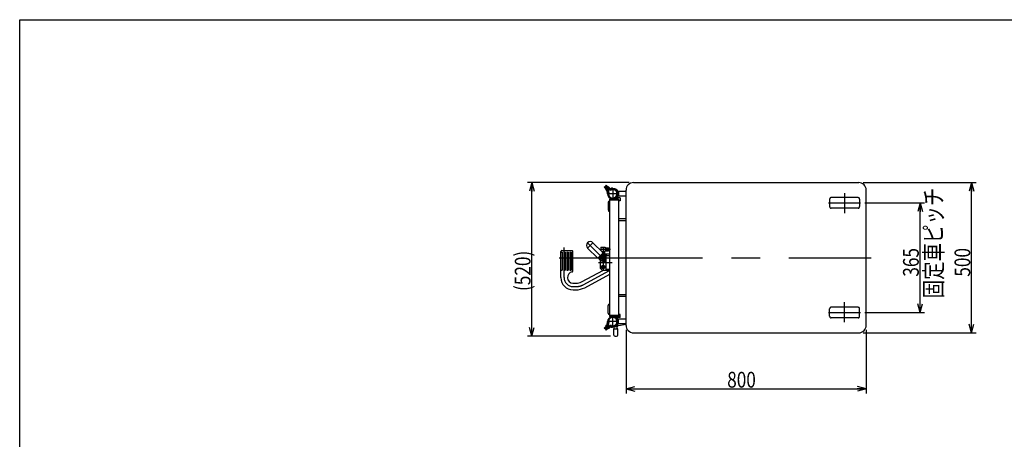
# Model space of a CAD drawing. Extents: x 19 to 351, y 11 to 248.
# Drawn here: x 19 to 238, y 154 to 248 of the extents above; entities that cross this region are included whole.
import ezdxf

# ---------------------------------------------------------------- set-up
doc = ezdxf.new("R2010")
doc.units = 0
doc.linetypes.add('CENTER', pattern=[51, 31.8, -6.4, 6.4, -6.4])
doc.linetypes.add('DASHED', pattern=[19.1, 12.7, -6.4])
doc.layers.get('0').update_dxf_attribs({"linetype": 'CONTINUOUS'})
doc.styles.add('ED_VECTOR', font='MONOTXT.SHX', dxfattribs={"bigfont": 'BIGFONT.SHX'})
doc.dimstyles.new('EDDIMINFO', dxfattribs={"dimtxt": 3.5, "dimasz": 2, "dimexe": 1, "dimexo": 1, "dimgap": 0.3, "dimtad": 1, "dimdec": 1, "dimtxsty": 'ED_VECTOR', "dimblk1": 'EDTIP_ARROW_S', "dimblk2": 'EDTIP_ARROW_E', "dimsah": 1, "dimcen": 2.5, "dimdle": 5, "dimclrd": 5, "dimclre": 5, "dimclrt": 3, "dimadec": 1, "dimazin": 3, "dimtfac": 1, "dimtmove": 0, "dimatfit": 3})

# ---------------------------------------------------------------- blocks, each defined once
blk = doc.blocks.new('EDTIP_ARROW_S')
at = {"color": 0, "linetype": 'CONTINUOUS'}
for q in [(-1, 0), (-0.965926, 0.258819), (-0.965926, -0.258819)]:
    blk.add_line((0, 0), q, dxfattribs=at)
blk = doc.blocks.new('EDTIP_ARROW_E')
at = {"color": 0, "linetype": 'CONTINUOUS'}
for q in [(-1, 0), (-0.965926, 0.258819), (-0.965926, -0.258819)]:
    blk.add_line((0, 0), q, dxfattribs=at)
blk = doc.blocks.new('*D18')
at = {"color": 5, "linetype": 'CONTINUOUS'}
for p, q in [((153.82413, 178.707552), (153.82413, 164.590909)), ((207.157463, 178.707552), (207.157463, 164.590909)), ((153.82413, 165.590909), (207.157463, 165.590909))]:
    blk.add_line(p, q, dxfattribs=at)
at = {"color": 5, "linetype": 'CONTINUOUS', "xscale": 2, "yscale": 2, "rotation": 180}
blk.add_blockref('EDTIP_ARROW_S', (153.82413, 165.590909), dxfattribs=at)
at = {"color": 5, "linetype": 'CONTINUOUS', "xscale": 2, "yscale": 2}
blk.add_blockref('EDTIP_ARROW_E', (207.157463, 165.590909), dxfattribs=at)
at = {"color": 3, "linetype": 'CONTINUOUS', "style": 'ED_VECTOR', "width": 0.8}
blk.add_text('800', height=3.5, dxfattribs=at).set_placement((176.290788, 165.890918))
blk = doc.blocks.new('*D22')
at = {"color": 5, "linetype": 'CONTINUOUS'}
for p, q in [((206.860657, 206.874219), (220.135758, 206.874219)), ((219.135758, 182.540886), (219.135758, 206.874219)), ((206.860657, 182.540886), (220.135758, 182.540886))]:
    blk.add_line(p, q, dxfattribs=at)
at = {"color": 5, "linetype": 'CONTINUOUS', "xscale": 2, "yscale": 2}
for name, p, rotation in [('EDTIP_ARROW_E', (219.135758, 206.874219), 90), ('EDTIP_ARROW_S', (219.135758, 182.540886), 270)]:
    blk.add_blockref(name, p, dxfattribs=dict(at, rotation=rotation))
at = {"color": 3, "linetype": 'CONTINUOUS', "style": 'ED_VECTOR', "width": 0.8}
blk.add_text('365', height=3.5, rotation=90, dxfattribs=at).set_placement((218.835758, 190.507552))
blk = doc.blocks.new('*D23')
at = {"color": 5, "linetype": 'CONTINUOUS'}
for p, q in [((206.490797, 211.374219), (231.568939, 211.374219)), ((230.568939, 178.040886), (230.568939, 211.374219)), ((206.490797, 178.040886), (231.568939, 178.040886))]:
    blk.add_line(p, q, dxfattribs=at)
at = {"color": 5, "linetype": 'CONTINUOUS', "xscale": 2, "yscale": 2}
for name, p, rotation in [('EDTIP_ARROW_E', (230.568939, 211.374219), 90), ('EDTIP_ARROW_S', (230.568939, 178.040886), 270)]:
    blk.add_blockref(name, p, dxfattribs=dict(at, rotation=rotation))
at = {"color": 3, "linetype": 'CONTINUOUS', "style": 'ED_VECTOR', "width": 0.8}
blk.add_text('500', height=3.5, rotation=90, dxfattribs=at).set_placement((230.268929, 190.507552))
blk = doc.blocks.new('*D32')
at = {"color": 5, "linetype": 'CONTINUOUS'}
for p, q in [((154.490797, 211.374219), (131.923326, 211.374219)), ((132.923326, 177.274219), (132.923326, 211.374219)), ((150.38416, 177.274219), (131.923326, 177.274219))]:
    blk.add_line(p, q, dxfattribs=at)
at = {"color": 5, "linetype": 'CONTINUOUS', "xscale": 2, "yscale": 2}
for name, p, rotation in [('EDTIP_ARROW_E', (132.923326, 211.374219), 90), ('EDTIP_ARROW_S', (132.923326, 177.274219), 270)]:
    blk.add_blockref(name, p, dxfattribs=dict(at, rotation=rotation))
at = {"color": 3, "linetype": 'CONTINUOUS', "style": 'ED_VECTOR', "width": 0.8}
blk.add_text('(520)', height=3.5, rotation=90, dxfattribs=at).set_placement((132.623324, 187.324219))

msp = doc.modelspace()

# ---------------------------------------------------------------- linework, layer by layer
at = {"color": 3, "linetype": 'CONTINUOUS'}
for p, q in [((19.172726, 247.521046), (351.172726, 247.521046)), ((19.172726, 10.521046), (19.172726, 247.521046)), ((148.952348, 210.366214), (149.103197, 210.517064)), ((148.952348, 210.366214), (149.71933, 209.599232)), ((149.103197, 210.517064), (149.886567, 209.733694)), ((149.244619, 210.658485), (149.395468, 210.809335)), ((150.027989, 209.875115), (149.244619, 210.658485)), ((150.162451, 210.042352), (149.395468, 210.809335)), ((150.077989, 210.315375), (150.227599, 210.165765)), ((149.446307, 209.683693), (149.595917, 209.534083)), ((148.952348, 179.04889), (149.71933, 179.815873)), ((149.103197, 178.898041), (149.886567, 179.681411)), ((150.027989, 179.53999), (149.244619, 178.75662)), ((150.162451, 179.372753), (149.395468, 178.60577)), ((149.446307, 179.731412), (149.595917, 179.881022)), ((148.952348, 179.04889), (149.103197, 178.898041)), ((149.244619, 178.75662), (149.395468, 178.60577)), ((150.077989, 179.099729), (150.227599, 179.24934))]:
    msp.add_line(p, q, dxfattribs=at)
at = {"color": 7, "linetype": 'CENTER'}
for p, q in [((149.279144, 209.750202), (150.012858, 210.483916)), ((150.887463, 210.144219), (150.887463, 207.687552)), ((152.157463, 208.874219), (149.73413, 208.874219)), ((145.300728, 198.030954), (148.62413, 194.707552)), ((145.300728, 196.852443), (146.479239, 198.030954)), ((148.72413, 197.040886), (148.72413, 192.107552)), ((148.257463, 196.574219), (149.190797, 196.574219)), ((148.62413, 196.007552), (148.62413, 194.174219)), ((149.190797, 196.574219), (150.37587, 196.574219)), ((147.690797, 193.640886), (150.724558, 193.640886)), ((149.257463, 192.640886), (148.190797, 192.640886)), ((150.887463, 179.270886), (150.887463, 181.727552)), ((149.279144, 179.664903), (150.012858, 178.931189)), ((152.157463, 180.540886), (149.73413, 180.540886))]:
    msp.add_line(p, q, dxfattribs=at)
at = {"color": 8, "linetype": 'CONTINUOUS'}
for p, q in [((155.490797, 211.374219), (205.490797, 211.374219)), ((152.157463, 207.720886), (150.157463, 207.720886)), ((150.157463, 207.720886), (150.157463, 181.694219)), ((152.490797, 207.974219), (151.725363, 207.974219)), ((153.82413, 208.374219), (152.043446, 208.374219)), ((153.82413, 209.374219), (152.157463, 209.374219)), ((152.157463, 209.374219), (152.157463, 208.374219)), ((152.157463, 207.720886), (152.157463, 181.694219)), ((152.490797, 207.974219), (152.490797, 207.307552)), ((153.82413, 179.707552), (153.82413, 209.707552)), ((153.82413, 179.707552), (153.82413, 209.707552)), ((207.157463, 179.707552), (207.157463, 209.707552)), ((149.857463, 206.974219), (149.857463, 205.307552)), ((152.157463, 207.507552), (150.157463, 207.507552)), ((152.490797, 207.307552), (152.157463, 207.307552)), ((153.82413, 203.307552), (152.157463, 203.307552)), ((153.82413, 202.907552), (152.157463, 202.907552)), ((145.300728, 196.852443), (147.5399, 194.613271)), ((146.479239, 198.030954), (148.718411, 195.791783)), ((148.257463, 197.040886), (149.190797, 197.040886)), ((148.257463, 197.040886), (148.257463, 196.25273)), ((149.190797, 197.040886), (149.190797, 196.107552)), ((149.190797, 196.907552), (149.857463, 196.907552)), ((149.190797, 196.880886), (149.910797, 196.880886)), ((149.857463, 196.907552), (150.057463, 196.807552)), ((149.857463, 196.907552), (149.857463, 196.240886)), ((150.057463, 196.807552), (150.057463, 196.340886)), ((139.336097, 190.307552), (139.336097, 196.107552)), ((139.336097, 195.974219), (139.663479, 195.974219)), ((139.536097, 196.307552), (141.869431, 196.307552)), ((139.663479, 195.974219), (139.663479, 191.974219)), ((139.996813, 195.974219), (139.996813, 191.974219)), ((139.996813, 195.974219), (140.330146, 195.974219)), ((140.330146, 195.974219), (140.330146, 191.974219)), ((140.663479, 195.974219), (140.663479, 191.974219)), ((140.663479, 195.974219), (140.996813, 195.974219)), ((140.996813, 195.974219), (140.996813, 191.974219)), ((141.330146, 195.974219), (141.330146, 191.974219)), ((141.330146, 195.974219), (141.663479, 195.974219)), ((141.663479, 195.974219), (141.663479, 191.974219)), ((142.002764, 191.693193), (142.002764, 196.174219)), ((147.5399, 194.613271), (148.718411, 195.791783)), ((147.61061, 194.683982), (148.105585, 194.189007)), ((147.9698, 194.707552), (148.296965, 195.274219)), ((147.9698, 194.707552), (148.296965, 194.140886)), ((148.296965, 195.274219), (148.951295, 195.274219)), ((148.390797, 196.107552), (148.402641, 196.107552)), ((148.390797, 196.107552), (149.057463, 196.107552)), ((148.402641, 196.107552), (149.057463, 196.107552)), ((148.502641, 196.007552), (148.790797, 196.007552)), ((148.82413, 195.98276), (148.527434, 195.98276)), ((148.602641, 195.907552), (148.957463, 195.907552)), ((148.6477, 195.721072), (149.142675, 195.226097)), ((148.82413, 195.98276), (148.790797, 196.007552)), ((148.790797, 195.907552), (148.790797, 196.007552)), ((148.794553, 195.574219), (150.157463, 195.574219)), ((148.82413, 195.98276), (148.82413, 195.574219)), ((148.951295, 195.274219), (149.27846, 194.707552)), ((148.951295, 194.140886), (149.27846, 194.707552)), ((148.957463, 195.907552), (149.010797, 195.854219)), ((148.990797, 195.874219), (149.057463, 195.874219)), ((149.010797, 195.854219), (149.010797, 195.574219)), ((149.03633, 195.574219), (149.048559, 195.874219)), ((149.190797, 196.107552), (149.057463, 196.107552)), ((149.057463, 196.107552), (149.057463, 195.874219)), ((149.190797, 196.267552), (149.910797, 196.267552)), ((149.857463, 196.240886), (149.190797, 196.240886)), ((149.357463, 195.574219), (149.357463, 191.974219)), ((150.157463, 195.140886), (149.357463, 195.140886)), ((149.357463, 195.107552), (149.357463, 195.140886)), ((149.357463, 195.140886), (149.357463, 192.140886)), ((149.42413, 195.574219), (149.42413, 195.140886)), ((149.857463, 196.240886), (150.057463, 196.340886)), ((147.890797, 194.374219), (147.890797, 194.403796)), ((148.090797, 194.174219), (147.890797, 194.374219)), ((148.090797, 194.174219), (148.090797, 192.374219)), ((148.296965, 194.140886), (148.951295, 194.140886)), ((148.72413, 192.871826), (148.52413, 192.756356)), ((148.52413, 192.756356), (148.52413, 192.525416)), ((148.52413, 192.525416), (148.72413, 192.409946)), ((148.72413, 193.974219), (149.357463, 193.974219)), ((148.92413, 192.756356), (148.72413, 192.871826)), ((148.72413, 192.409946), (148.92413, 192.525416)), ((148.92413, 192.525416), (148.92413, 192.756356)), ((139.336097, 191.974219), (139.663479, 191.974219)), ((139.996813, 191.974219), (140.330146, 191.974219)), ((140.663479, 191.974219), (140.996813, 191.974219)), ((141.330146, 191.974219), (141.663479, 191.974219)), ((143.950148, 189.35095), (148.82868, 191.974219)), ((144.644749, 188.059191), (150.208384, 191.050852)), ((148.090797, 192.374219), (148.490797, 191.974219)), ((148.490797, 191.974219), (150.157463, 191.974219)), ((149.357463, 192.140886), (150.157463, 192.140886)), ((149.42413, 192.140886), (149.42413, 191.974219)), ((142.069431, 189.040886), (142.718811, 189.040886)), ((142.069431, 187.574219), (142.718811, 187.574219)), ((153.82413, 186.507552), (152.157463, 186.507552)), ((153.82413, 186.107552), (152.157463, 186.107552)), ((149.857463, 182.440886), (149.857463, 184.107552)), ((150.190797, 184.440886), (150.157463, 184.440886)), ((150.190797, 182.107552), (150.157463, 182.107552)), ((152.157463, 181.907552), (150.157463, 181.907552)), ((152.157463, 181.694219), (150.157463, 181.694219)), ((152.490797, 182.107552), (152.157463, 182.107552)), ((152.490797, 181.440886), (152.490797, 182.107552)), ((151.217494, 179.040886), (151.217494, 179.40746)), ((152.490797, 181.440886), (151.725363, 181.440886)), ((151.88416, 179.040886), (151.88416, 179.376344)), ((153.82413, 180.040886), (152.043446, 180.040886)), ((153.82413, 181.040886), (152.157463, 181.040886)), ((152.157463, 180.040886), (152.157463, 181.040886)), ((152.159611, 179.704613), (153.82413, 179.998113)), ((151.117494, 178.940886), (151.217494, 179.040886)), ((151.117494, 177.540886), (151.117494, 178.940886)), ((151.117494, 178.940886), (151.98416, 178.940886)), ((151.38416, 177.274219), (151.717494, 177.274219)), ((151.98416, 178.940886), (151.88416, 179.040886)), ((151.98416, 177.540886), (151.98416, 178.940886)), ((155.490797, 178.040886), (205.490797, 178.040886))]:
    msp.add_line(p, q, dxfattribs=at)
at = {"color": 8, "linetype": 'DASHED'}
for p, q in [((199.53294, 208.040886), (199.370797, 208.040886)), ((200.959575, 208.040886), (199.53294, 208.040886)), ((202.370797, 208.040886), (200.959575, 208.040886)), ((204.036145, 208.040886), (202.370797, 208.040886)), ((205.370797, 208.040886), (204.036145, 208.040886)), ((199.037463, 207.707552), (199.037463, 206.432266)), ((199.037463, 206.432266), (199.037463, 206.040886)), ((199.979539, 205.707552), (199.370797, 205.707552)), ((202.370797, 205.707552), (199.979539, 205.707552)), ((203.936901, 205.707552), (202.370797, 205.707552)), ((205.003775, 205.707552), (203.936901, 205.707552)), ((205.370797, 205.707552), (205.003775, 205.707552)), ((205.70413, 207.707552), (205.70413, 206.874219)), ((205.70413, 206.874219), (205.70413, 206.040886)), ((199.979539, 183.707552), (199.370797, 183.707552)), ((202.370797, 183.707552), (199.979539, 183.707552)), ((203.936901, 183.707552), (202.370797, 183.707552)), ((205.003775, 183.707552), (203.936901, 183.707552)), ((205.370797, 183.707552), (205.003775, 183.707552)), ((199.037463, 182.982839), (199.037463, 183.374219)), ((199.037463, 181.707552), (199.037463, 182.982839)), ((205.70413, 182.540886), (205.70413, 183.374219)), ((205.70413, 181.707552), (205.70413, 182.540886)), ((199.53294, 181.374219), (199.370797, 181.374219)), ((200.959575, 181.374219), (199.53294, 181.374219)), ((202.370797, 181.374219), (200.959575, 181.374219)), ((204.036145, 181.374219), (202.370797, 181.374219)), ((205.370797, 181.374219), (204.036145, 181.374219))]:
    msp.add_line(p, q, dxfattribs=at)
at = {"color": 5, "linetype": 'CENTER'}
for p, q in [((202.370797, 209.032869), (202.370797, 204.567721)), ((198.77717, 206.874219), (205.860657, 206.874219)), ((140.069431, 190.307552), (140.069431, 196.949269)), ((139.009155, 194.707552), (208.256341, 194.707552)), ((144.297449, 188.70507), (150.153966, 191.854219)), ((142.069431, 188.307552), (142.718811, 188.307552)), ((202.370797, 180.382236), (202.370797, 184.847384)), ((198.77717, 182.540886), (205.860657, 182.540886))]:
    msp.add_line(p, q, dxfattribs=at)
at = {"color": 8, "linetype": 'CENTER'}
for p, q in [((149.357463, 194.707552), (147.890797, 194.707552)), ((148.082332, 194.707552), (149.207373, 194.707552))]:
    msp.add_line(p, q, dxfattribs=at)
at = {"color": 8, "linetype": 'CONTINUOUS'}
for centre, radius in [((148.62413, 194.707552), 0.333333), ((148.72413, 192.640886), 0.4), ((148.72413, 192.640886), 0.36)]:
    msp.add_circle(centre, radius, dxfattribs=at)
at = {"color": 3, "linetype": 'CONTINUOUS'}
for centre, radius, start, end in [((150.887463, 208.874219), 1.153333, 160.783867, 109.216133), ((149.960138, 210.197524), 0.166667, 45, 123.463041), ((150.398153, 210.278054), 0.333333, 225, 289.216133), ((150.416161, 210.354327), 0.266667, 225, 287.662731), ((150.887463, 208.874219), 1.286667, 97.670413, 107.662731), ((150.737972, 209.984198), 0.166667, 15.057461, 97.670413), ((151.00413, 208.874219), 1.153333, 270, 90), ((149.564158, 209.801544), 0.166667, 146.536959, 225), ((149.407356, 209.345521), 0.266667, 342.337269, 45), ((149.777485, 209.02371), 0.166667, 172.329587, 254.942539), ((150.887463, 208.874219), 1.286667, 162.337269, 172.329587), ((149.483628, 209.363529), 0.333333, 340.783867, 45), ((149.509444, 209.35657), 0.533333, 340.708322, 45), ((150.887463, 208.874219), 0.926667, 160.708322, 109.291678), ((150.405112, 210.252239), 0.533333, 225, 289.291678), ((150.887463, 180.540886), 1.153333, 250.783867, 199.216133), ((151.00413, 180.540886), 1.153333, 270, 90), ((149.564158, 179.61356), 0.166667, 135, 213.463041), ((149.407356, 180.069584), 0.266667, 315, 17.662731), ((149.777485, 180.391394), 0.166667, 105.057461, 187.670413), ((150.887463, 180.540886), 1.286667, 187.670413, 197.662731), ((149.483628, 180.051575), 0.333333, 315, 19.216133), ((149.509444, 180.058535), 0.533333, 315, 19.291678), ((150.887463, 180.540886), 0.926667, 250.708322, 199.291678), ((150.405112, 179.162866), 0.533333, 70.708322, 135), ((150.398153, 179.137051), 0.333333, 70.783867, 135), ((150.416161, 179.060778), 0.266667, 72.337269, 135), ((150.887463, 180.540886), 1.286667, 252.337269, 262.329587), ((150.737972, 179.430907), 0.166667, 262.329587, 344.942539), ((149.960138, 179.217581), 0.166667, 236.536959, 315)]:
    msp.add_arc(centre, radius, start, end, dxfattribs=at)
at = {"color": 8, "linetype": 'CONTINUOUS'}
for centre, radius, start, end in [((155.490797, 209.707552), 1.666667, 90, 180), ((205.490797, 209.707552), 1.666667, 0, 90), ((150.190797, 206.974219), 0.333333, 90, 180), ((150.190797, 205.307552), 0.333333, 180, 270), ((145.889984, 197.441699), 0.833333, 45, 225), ((139.536097, 196.107552), 0.2, 90, 180), ((141.869431, 196.174219), 0.133333, 0, 90), ((148.62413, 194.707552), 0.733333, 225, 45), ((142.069431, 190.307552), 2.733333, 180, 270), ((142.069431, 190.307552), 1.266667, 98.213211, 266.983039), ((141.869431, 191.693193), 0.133333, 278.213211, 0), ((142.718811, 191.640886), 2.6, 270, 298.267676), ((142.718811, 191.640886), 4.066667, 270, 298.267676), ((150.190797, 184.107552), 0.333333, 90, 180), ((150.190797, 182.440886), 0.333333, 180, 270), ((152.217494, 179.376344), 0.333333, 100, 180), ((155.490797, 179.707552), 1.666667, 180, 270), ((205.490797, 179.707552), 1.666667, 270, 0), ((151.38416, 177.540886), 0.266667, 180, 270), ((151.717494, 177.540886), 0.266667, 270, 0)]:
    msp.add_arc(centre, radius, start, end, dxfattribs=at)
at = {"color": 8, "linetype": 'DASHED'}
for centre, start, end in [((199.370797, 207.707552), 90, 180), ((205.370797, 207.707552), 0, 90), ((199.370797, 206.040886), 180, 270), ((205.370797, 206.040886), 270, 0), ((199.370797, 183.374219), 90, 180), ((205.370797, 183.374219), 0, 90), ((199.370797, 181.707552), 180, 270), ((205.370797, 181.707552), 270, 0)]:
    msp.add_arc(centre, 0.333333, start, end, dxfattribs=at)
at = {"color": 5, "linetype": 'CENTER'}
for centre, radius, start, end in [((142.069431, 190.307552), 2, 180, 270), ((142.718811, 191.640886), 3.333333, 270, 298.267676)]:
    msp.add_arc(centre, radius, start, end, dxfattribs=at)

# ---------------------------------------------------------------- texts
at = {"color": 3, "linetype": 'CONTINUOUS', "style": 'ED_VECTOR', "width": 0.75}
msp.add_text('固定車ピッチ', height=4, rotation=90, dxfattribs=at).set_placement((224.09598, 185.707568))

# ---------------------------------------------------------------- dimensions: what is measured, and where the dimension line sits
dim = msp.add_linear_dim(base=(132.923326, 211.374219), p1=(150.450827, 177.274219), p2=(154.557463, 211.374219), angle=270, dimstyle='EDDIMINFO', override={"dimblk1": 'EDTIP_ARROW_S', "dimblk2": 'EDTIP_ARROW_E', "dimsah": 1})
dim.commit()
dim.dimension.update_dxf_attribs({"geometry": '*D32', "text_midpoint": (132.623324, 194.324219)})
for p1, p2, distance, picture, middle in [((206.42413, 178.040886), (206.42413, 211.374219), -24.144809, '*D23', (230.268929, 194.707552)), ((206.79399, 182.540886), (206.79399, 206.874219), -12.341768, '*D22', (218.835758, 194.707552)), ((153.82413, 178.774219), (207.157463, 178.774219), -13.18331, '*D18', (180.490788, 165.890918))]:
    dim = msp.add_aligned_dim(p1=p1, p2=p2, distance=distance, dimstyle='EDDIMINFO', override={"dimblk1": 'EDTIP_ARROW_S', "dimblk2": 'EDTIP_ARROW_E', "dimsah": 1})
    dim.commit()
    dim.dimension.update_dxf_attribs({"geometry": picture, "text_midpoint": middle})

doc.saveas('drawing.dxf')
